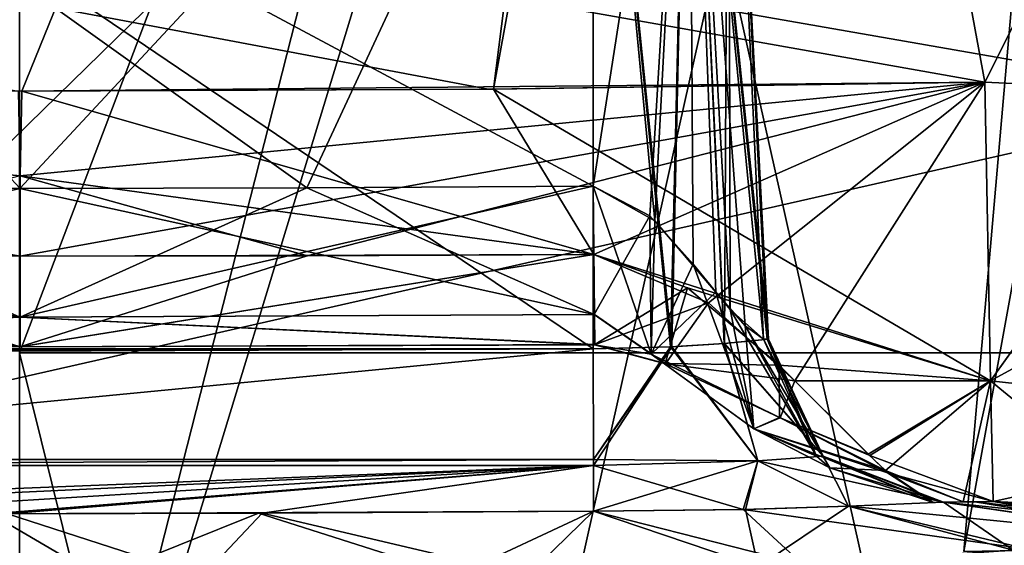
# Model space of a CAD drawing. Units: millimetres. Extents: x -80 to 80, y -80 to 14.
# Drawn here: x 0 to 9, y -19 to -14 of the extents above; entities that cross this region are included whole.
import ezdxf

# ---------------------------------------------------------------- set-up
doc = ezdxf.new("R2010")
doc.units = ezdxf.units.MM
doc.header["$LTSCALE"] = 41.718519
for name, color, linetype in [('1', 7, 'CONTINUOUS'), ('12', 7, 'CONTINUOUS'), ('13', 7, 'CONTINUOUS'), ('14', 7, 'CONTINUOUS'), ('213', 7, 'CONTINUOUS'), ('219', 7, 'CONTINUOUS'), ('249', 7, 'CONTINUOUS'), ('250', 7, 'CONTINUOUS'), ('278', 7, 'CONTINUOUS'), ('279', 7, 'CONTINUOUS'), ('3', 7, 'CONTINUOUS'), ('318', 7, 'CONTINUOUS'), ('321', 7, 'CONTINUOUS'), ('5', 7, 'CONTINUOUS'), ('6', 7, 'CONTINUOUS'), ('632', 7, 'CONTINUOUS'), ('633', 7, 'CONTINUOUS'), ('643', 7, 'CONTINUOUS'), ('648', 7, 'CONTINUOUS'), ('654', 7, 'CONTINUOUS'), ('655', 7, 'CONTINUOUS'), ('658', 7, 'CONTINUOUS'), ('659', 7, 'CONTINUOUS'), ('680', 7, 'CONTINUOUS'), ('684', 7, 'CONTINUOUS'), ('685', 7, 'CONTINUOUS'), ('686', 7, 'CONTINUOUS'), ('687', 7, 'CONTINUOUS'), ('688', 7, 'CONTINUOUS'), ('689', 7, 'CONTINUOUS'), ('690', 7, 'CONTINUOUS'), ('691', 7, 'CONTINUOUS'), ('695', 7, 'CONTINUOUS'), ('696', 7, 'CONTINUOUS'), ('697', 7, 'CONTINUOUS'), ('698', 7, 'CONTINUOUS'), ('699', 7, 'CONTINUOUS'), ('700', 7, 'CONTINUOUS'), ('701', 7, 'CONTINUOUS'), ('702', 7, 'CONTINUOUS'), ('707', 7, 'CONTINUOUS'), ('712', 7, 'CONTINUOUS'), ('713', 7, 'CONTINUOUS'), ('714', 7, 'CONTINUOUS'), ('715', 7, 'CONTINUOUS'), ('716', 7, 'CONTINUOUS'), ('717', 7, 'CONTINUOUS')]:
    doc.layers.add(name, color=color, linetype=linetype)

msp = doc.modelspace()

# ---------------------------------------------------------------- linework, layer by layer
at = {"layer": '1', "linetype": 'CONTINUOUS'}
for points in [[(0.0001, -40.7, -2), (12.2481, -40.7, -5.2813), (0, 14, -2.0002), (0.0001, -40.7, -2)], [(0, 14, -2.0002), (12.2481, -40.7, -5.2813), (12.2493, 14, -5.2821), (0, 14, -2.0002)]]:
    msp.add_3dface(points, dxfattribs=at)
at = {"layer": '12', "linetype": 'CONTINUOUS'}
for points in [[(0, -17, -4), (11.2506, -17, -7.015), (0.0002, -40.5, -4), (0, -17, -4)], [(0.0002, -40.5, -4), (11.2506, -17, -7.015), (5.8326, -40.5, -4.7691), (0.0002, -40.5, -4)], [(5.8326, -40.5, -4.7691), (11.2506, -17, -7.015), (11.2683, -40.5, -7.025), (5.8326, -40.5, -4.7691)]]:
    msp.add_3dface(points, dxfattribs=at)
at = {"layer": '13', "linetype": 'CONTINUOUS'}
for points in [[(11.2506, -17, -7.015), (0, -17, -4), (0, -17, -6), (11.2506, -17, -7.015)], [(10.2506, -17, -8.747), (11.2506, -17, -7.015), (0, -17, -6), (10.2506, -17, -8.747)], [(10.2506, -17, -44.253), (0, -17, -47), (11.2506, -17, -45.985), (10.2506, -17, -44.253)], [(11.2506, -17, -45.985), (0, -17, -47), (0, -17, -49), (11.2506, -17, -45.985)]]:
    msp.add_3dface(points, dxfattribs=at)
at = {"layer": '14', "linetype": 'CONTINUOUS'}
for points in [[(5.8322, -40.5, -48.231), (0, -17, -49), (-0.0002, -40.5, -49), (5.8322, -40.5, -48.231)], [(11.2506, -17, -45.985), (0, -17, -49), (5.8322, -40.5, -48.231), (11.2506, -17, -45.985)], [(11.268, -40.5, -45.9752), (11.2506, -17, -45.985), (5.8322, -40.5, -48.231), (11.268, -40.5, -45.9752)]]:
    msp.add_3dface(points, dxfattribs=at)
at = {"layer": '213', "linetype": 'CONTINUOUS'}
for points in [[(-76.0152, 0, -89.1952), (76.0152, 0, -89.1952), (-74.4904, -17.4277, -87.6705), (-76.0152, 0, -89.1952)], [(-74.4904, -17.4277, -87.6705), (76.0152, 0, -89.1952), (-49.7851, -20.822, -87.3735), (-74.4904, -17.4277, -87.6705)], [(76.0152, 0, -89.1952), (-24.93, -22.8626, -87.195), (-49.7851, -20.822, -87.3735), (76.0152, 0, -89.1952)], [(76.0152, 0, -89.1952), (0, -23.5435, -87.1354), (-24.93, -22.8626, -87.195), (76.0152, 0, -89.1952)], [(76.0152, 0, -89.1952), (24.93, -22.8626, -87.195), (0, -23.5435, -87.1354), (76.0152, 0, -89.1952)]]:
    msp.add_3dface(points, dxfattribs=at)
at = {"layer": '219', "linetype": 'CONTINUOUS'}
for points in [[(6, 0, 89.2048), (-6, 0, 89.2048), (0, -23.5435, 87.145), (6, 0, 89.2048)], [(6, 0, 89.2048), (0, -23.5435, 87.145), (6.2625, -3, 88.9423), (6, 0, 89.2048)], [(0, -23.5435, 87.145), (24.93, -22.8626, 87.2046), (6.2625, -3, 88.9423), (0, -23.5435, 87.145)], [(24.93, -22.8626, 87.2046), (14.2625, -3, 88.9423), (6.2625, -3, 88.9423), (24.93, -22.8626, 87.2046)]]:
    msp.add_3dface(points, dxfattribs=at)
at = {"layer": '249', "linetype": 'CONTINUOUS'}
for points in [[(10.4454, -18.6903, 5.1329), (8.23, -18.7311, 12), (11.9119, 1.5, 6.1202), (10.4454, -18.6903, 5.1329)], [(11.9119, 1.5, 6.1202), (8.23, -18.7311, 12), (10, 1.5, 12), (11.9119, 1.5, 6.1202)]]:
    msp.add_3dface(points, dxfattribs=at)
at = {"layer": '250', "linetype": 'CONTINUOUS'}
msp.add_3dface([(8.23, -18.7311, 12), (9.6609, -18.7064, 17.62), (10, 1.5, 12), (8.23, -18.7311, 12)], dxfattribs=at)
at = {"layer": '278', "linetype": 'CONTINUOUS'}
for points in [[(10.2606, -14.7281, -86.0998), (-74.2083, 0, -87.3883), (8.4115, -14.6428, -86.1072), (10.2606, -14.7281, -86.0998)], [(-74.2083, 0, -87.3883), (10.2606, -14.7281, -86.0998), (46.513, -15.3344, -86.0467), (-74.2083, 0, -87.3883)], [(8.4115, -14.6428, -86.1072), (-74.2083, 0, -87.3883), (4.0842, -14.7025, -86.102), (8.4115, -14.6428, -86.1072)], [(4.0842, -14.7025, -86.102), (-74.2083, 0, -87.3883), (-0.0135, -14.7212, -86.1004), (4.0842, -14.7025, -86.102)], [(73.179, -11.7654, -86.359), (-74.2083, 0, -87.3883), (47.3054, -15.2516, -86.054), (73.179, -11.7654, -86.359)], [(47.3054, -15.2516, -86.054), (-74.2083, 0, -87.3883), (46.513, -15.3344, -86.0467), (47.3054, -15.2516, -86.054)]]:
    msp.add_3dface(points, dxfattribs=at)
at = {"layer": '279', "linetype": 'CONTINUOUS'}
for points in [[(-6, 0, 87.3979), (6, 0, 87.3979), (-4.0807, -14.7026, 86.1116), (-6, 0, 87.3979)], [(-4.0807, -14.7026, 86.1116), (6, 0, 87.3979), (0.02, -14.7212, 86.11), (-4.0807, -14.7026, 86.1116)], [(0.02, -14.7212, 86.11), (6, 0, 87.3979), (4.1307, -14.7021, 86.1117), (0.02, -14.7212, 86.11)], [(6, 0, 87.3979), (6.2625, -3, 87.1355), (4.1307, -14.7021, 86.1117), (6, 0, 87.3979)], [(6.2625, -3, 87.1355), (8.4115, -14.6428, 86.1168), (4.1307, -14.7021, 86.1117), (6.2625, -3, 87.1355)], [(6.2625, -3, 87.1355), (14.2625, -3, 87.1355), (8.4115, -14.6428, 86.1168), (6.2625, -3, 87.1355)], [(8.4115, -14.6428, 86.1168), (14.2625, -3, 87.1355), (10.2621, -14.7283, 86.1094), (8.4115, -14.6428, 86.1168)]]:
    msp.add_3dface(points, dxfattribs=at)
at = {"layer": '3', "linetype": 'CONTINUOUS'}
for points in [[(10.2506, -17, -8.747), (0, -17, -6), (5.3163, -3, -6.7013), (10.2506, -17, -8.747)], [(5.3163, -3, -6.7013), (0, -17, -6), (0.0002, -3, -6), (5.3163, -3, -6.7013)], [(10.2727, -3, -8.7596), (10.2506, -17, -8.747), (5.3163, -3, -6.7013), (10.2727, -3, -8.7596)]]:
    msp.add_3dface(points, dxfattribs=at)
at = {"layer": '318', "linetype": 'CONTINUOUS'}
for points in [[(7.9638, -18.3029, 82.1312), (8.2246, -18.2983, 82.1317), (8.0303, -18.3017, 81.7706), (7.9638, -18.3029, 82.1312)], [(8.0303, -18.3017, 81.7706), (8.2246, -18.2983, 82.1317), (8.0525, -18.3013, 81.4048), (8.0303, -18.3017, 81.7706)], [(8.3247, -18.2965, 81.4988), (8.0525, -18.3013, 80.8882), (8.2246, -18.2983, 82.1317), (8.3247, -18.2965, 81.4988)], [(8.2246, -18.2983, 82.1317), (8.0525, -18.3013, 80.8882), (8.0525, -18.3013, 81.4048), (8.2246, -18.2983, 82.1317)], [(8.4857, -18.2935, 82.1321), (8.3247, -18.2965, 81.4988), (8.2246, -18.2983, 82.1317), (8.4857, -18.2935, 82.1321)]]:
    msp.add_3dface(points, dxfattribs=at)
at = {"layer": '321', "linetype": 'CONTINUOUS'}
for points in [[(7.9638, -18.3029, -82.1216), (8.0304, -18.3017, -81.7603), (8.2244, -18.2983, -82.1221), (7.9638, -18.3029, -82.1216)], [(8.0304, -18.3017, -81.7603), (8.0525, -18.3013, -81.3952), (8.2244, -18.2983, -82.1221), (8.0304, -18.3017, -81.7603)], [(8.0525, -18.3013, -80.8786), (8.3265, -18.2964, -81.4944), (8.0525, -18.3013, -81.3952), (8.0525, -18.3013, -80.8786)], [(8.0525, -18.3013, -81.3952), (8.3265, -18.2964, -81.4944), (8.2244, -18.2983, -82.1221), (8.0525, -18.3013, -81.3952)], [(8.3265, -18.2964, -81.4944), (8.4857, -18.2935, -82.1225), (8.2244, -18.2983, -82.1221), (8.3265, -18.2964, -81.4944)]]:
    msp.add_3dface(points, dxfattribs=at)
at = {"layer": '5', "linetype": 'CONTINUOUS'}
for points in [[(0, 14, -50.9998), (12.2493, 14, -47.7179), (-0.0001, -40.7, -51), (0, 14, -50.9998)], [(-0.0001, -40.7, -51), (12.2493, 14, -47.7179), (12.248, -40.7, -47.7188), (-0.0001, -40.7, -51)]]:
    msp.add_3dface(points, dxfattribs=at)
at = {"layer": '6', "linetype": 'CONTINUOUS'}
for points in [[(-0.0002, -3, -47), (0, -17, -47), (5.3159, -3, -46.2988), (-0.0002, -3, -47)], [(0, -17, -47), (10.2506, -17, -44.253), (5.3159, -3, -46.2988), (0, -17, -47)], [(5.3159, -3, -46.2988), (10.2506, -17, -44.253), (10.2723, -3, -44.2406), (5.3159, -3, -46.2988)]]:
    msp.add_3dface(points, dxfattribs=at)
at = {"layer": '632', "linetype": 'CONTINUOUS'}
for points in [[(5.0025, -18.3799, -77.9893), (6.8255, -18.8421, -75.9923), (6.3059, -18.3643, -78.2909), (5.0025, -18.3799, -77.9893)], [(6.3059, -18.3643, -78.2909), (8.7864, -18.7109, -77.3526), (7.224, -18.3367, -78.9559), (6.3059, -18.3643, -78.2909)], [(6.8255, -18.8421, -75.9923), (8.7864, -18.7109, -77.3526), (6.3059, -18.3643, -78.2909), (6.8255, -18.8421, -75.9923)], [(10.4851, -18.6577, -79.4855), (8.0525, -18.3013, -80.8786), (7.224, -18.3367, -78.9559), (10.4851, -18.6577, -79.4855)], [(8.7864, -18.7109, -77.3526), (10.4851, -18.6577, -79.4855), (7.224, -18.3367, -78.9559), (8.7864, -18.7109, -77.3526)], [(11.3121, -18.636, -82.2009), (8.3265, -18.2964, -81.4944), (8.0525, -18.3013, -80.8786), (11.3121, -18.636, -82.2009)], [(10.4851, -18.6577, -79.4855), (11.3121, -18.636, -82.2009), (8.0525, -18.3013, -80.8786), (10.4851, -18.6577, -79.4855)], [(11.3121, -18.636, -82.2009), (8.4857, -18.2935, -82.1225), (8.3265, -18.2964, -81.4944), (11.3121, -18.636, -82.2009)], [(8.4857, -18.2935, -82.1225), (11.3121, -18.636, -82.2009), (9.8169, -18.3544, -82.1836), (8.4857, -18.2935, -82.1225)], [(-0.2215, -18.9539, -75.3852), (1.5911, -18.9508, -75.3849), (-0.1059, -18.4018, -77.9787), (-0.2215, -18.9539, -75.3852)], [(-0.1059, -18.4018, -77.9787), (1.5911, -18.9508, -75.3849), (2.1147, -18.3968, -77.9788), (-0.1059, -18.4018, -77.9787)], [(1.5911, -18.9508, -75.3849), (4.4266, -18.9392, -75.3976), (2.1147, -18.3968, -77.9788), (1.5911, -18.9508, -75.3849)], [(2.1147, -18.3968, -77.9788), (4.4266, -18.9392, -75.3976), (5.0025, -18.3799, -77.9893), (2.1147, -18.3968, -77.9788)], [(4.4266, -18.9392, -75.3976), (6.8255, -18.8421, -75.9923), (5.0025, -18.3799, -77.9893), (4.4266, -18.9392, -75.3976)]]:
    msp.add_3dface(points, dxfattribs=at)
at = {"layer": '633', "linetype": 'CONTINUOUS'}
for points in [[(6.3258, -18.3638, 78.31), (6.4372, -18.8642, 75.8356), (5.0025, -18.3799, 77.9989), (6.3258, -18.3638, 78.31)], [(7.2261, -18.3367, 78.9678), (6.4372, -18.8642, 75.8356), (6.3258, -18.3638, 78.31), (7.2261, -18.3367, 78.9678)], [(8.6589, -18.7181, 77.245), (6.4372, -18.8642, 75.8356), (7.2261, -18.3367, 78.9678), (8.6589, -18.7181, 77.245)], [(8.0525, -18.3013, 80.8882), (8.6589, -18.7181, 77.245), (7.2261, -18.3367, 78.9678), (8.0525, -18.3013, 80.8882)], [(10.5343, -18.6565, 79.5868), (8.0525, -18.3013, 80.8882), (8.3247, -18.2965, 81.4988), (10.5343, -18.6565, 79.5868)], [(10.5343, -18.6565, 79.5868), (8.6589, -18.7181, 77.245), (8.0525, -18.3013, 80.8882), (10.5343, -18.6565, 79.5868)], [(10.5343, -18.6565, 79.5868), (8.3247, -18.2965, 81.4988), (8.4857, -18.2935, 82.1321), (10.5343, -18.6565, 79.5868)], [(10.5343, -18.6565, 79.5868), (8.4857, -18.2935, 82.1321), (9.8179, -18.3545, 82.1933), (10.5343, -18.6565, 79.5868)], [(0.695, -18.9534, 75.3949), (-1.455, -18.9514, 75.3945), (-0.2505, -18.4017, 77.9883), (0.695, -18.9534, 75.3949)], [(2.0828, -18.3969, 77.9883), (0.695, -18.9534, 75.3949), (-0.2505, -18.4017, 77.9883), (2.0828, -18.3969, 77.9883)], [(3.7954, -18.9425, 75.3956), (0.695, -18.9534, 75.3949), (2.0828, -18.3969, 77.9883), (3.7954, -18.9425, 75.3956)], [(5.0025, -18.3799, 77.9989), (3.7954, -18.9425, 75.3956), (2.0828, -18.3969, 77.9883), (5.0025, -18.3799, 77.9989)], [(6.4372, -18.8642, 75.8356), (3.7954, -18.9425, 75.3956), (5.0025, -18.3799, 77.9989), (6.4372, -18.8642, 75.8356)]]:
    msp.add_3dface(points, dxfattribs=at)
at = {"layer": '643', "linetype": 'CONTINUOUS'}
for points in [[(-8.4115, -14.6428, 86.1168), (-4.0807, -14.7026, 86.1116), (0.02, -14.7212, 86.11), (-8.4115, -14.6428, 86.1168)], [(-8.4115, -14.6428, 86.1168), (0.02, -14.7212, 86.11), (0.0053, -15.459, 85.9748), (-8.4115, -14.6428, 86.1168)], [(0.0053, -16.1587, 85.7042), (-8.4115, -14.6428, 86.1168), (0.0053, -15.459, 85.9748), (0.0053, -16.1587, 85.7042)], [(-8.4115, -14.6428, 86.1168), (0.0053, -16.1587, 85.7042), (-2.5004, -16.1546, 85.7034), (-8.4115, -14.6428, 86.1168)]]:
    msp.add_3dface(points, dxfattribs=at)
at = {"layer": '648', "linetype": 'CONTINUOUS'}
msp.add_3dface([(0.0012, -16.1587, -85.6946), (0.0012, -15.459, -85.9652), (-2.5025, -16.1546, -85.6938), (0.0012, -16.1587, -85.6946)], dxfattribs=at)
at = {"layer": '654', "linetype": 'CONTINUOUS'}
for points in [[(10.2606, -14.7281, -86.0998), (8.4115, -14.6428, -86.1072), (8.4619, -17.2428, -84.8248), (10.2606, -14.7281, -86.0998)], [(12.3473, -15.1228, -86.0653), (10.2606, -14.7281, -86.0998), (8.4619, -17.2428, -84.8248), (12.3473, -15.1228, -86.0653)], [(11.6539, -17.5948, -84.8306), (12.3473, -15.1228, -86.0653), (8.4619, -17.2428, -84.8248), (11.6539, -17.5948, -84.8306)], [(8.4857, -18.2935, -82.1225), (11.6539, -17.5948, -84.8306), (8.4619, -17.2428, -84.8248), (8.4857, -18.2935, -82.1225)], [(8.4857, -18.2935, -82.1225), (9.8169, -18.3544, -82.1836), (11.6539, -17.5948, -84.8306), (8.4857, -18.2935, -82.1225)]]:
    msp.add_3dface(points, dxfattribs=at)
at = {"layer": '655', "linetype": 'CONTINUOUS'}
for points in [[(8.4115, -14.6428, -86.1072), (4.0842, -14.7025, -86.102), (-0.0135, -14.7212, -86.1004), (8.4115, -14.6428, -86.1072)], [(8.4115, -14.6428, -86.1072), (-0.0135, -14.7212, -86.1004), (0.0012, -15.459, -85.9652), (8.4115, -14.6428, -86.1072)], [(2.5061, -16.1546, -85.6938), (8.4115, -14.6428, -86.1072), (0.0012, -16.1587, -85.6946), (2.5061, -16.1546, -85.6938)], [(0.0012, -16.1587, -85.6946), (8.4115, -14.6428, -86.1072), (0.0012, -15.459, -85.9652), (0.0012, -16.1587, -85.6946)], [(5.0061, -16.1423, -85.6914), (8.4115, -14.6428, -86.1072), (2.5061, -16.1546, -85.6938), (5.0061, -16.1423, -85.6914)], [(6.0039, -16.5645, -85.4386), (8.4115, -14.6428, -86.1072), (5.0061, -16.1423, -85.6914), (6.0039, -16.5645, -85.4386)], [(6.7573, -17.244, -84.8518), (8.4115, -14.6428, -86.1072), (6.0039, -16.5645, -85.4386), (6.7573, -17.244, -84.8518)], [(8.4619, -17.2428, -84.8248), (8.4115, -14.6428, -86.1072), (6.7573, -17.244, -84.8518), (8.4619, -17.2428, -84.8248)], [(7.3971, -17.8833, -83.9231), (8.4619, -17.2428, -84.8248), (6.7573, -17.244, -84.8518), (7.3971, -17.8833, -83.9231)], [(7.5476, -18.0258, -83.6018), (8.4619, -17.2428, -84.8248), (7.3971, -17.8833, -83.9231), (7.5476, -18.0258, -83.6018)], [(8.2244, -18.2983, -82.1221), (8.4619, -17.2428, -84.8248), (7.5476, -18.0258, -83.6018), (8.2244, -18.2983, -82.1221)], [(8.2244, -18.2983, -82.1221), (8.4857, -18.2935, -82.1225), (8.4619, -17.2428, -84.8248), (8.2244, -18.2983, -82.1221)], [(7.9638, -18.3029, -82.1216), (8.2244, -18.2983, -82.1221), (7.5476, -18.0258, -83.6018), (7.9638, -18.3029, -82.1216)]]:
    msp.add_3dface(points, dxfattribs=at)
at = {"layer": '658', "linetype": 'CONTINUOUS'}
for points in [[(8.4115, -14.6428, 86.1168), (10.2621, -14.7283, 86.1094), (8.4619, -17.2428, 84.8344), (8.4115, -14.6428, 86.1168)], [(10.2621, -14.7283, 86.1094), (12.3473, -15.1228, 86.0749), (8.4619, -17.2428, 84.8344), (10.2621, -14.7283, 86.1094)], [(8.4619, -17.2428, 84.8344), (12.3473, -15.1228, 86.0749), (11.6539, -17.5948, 84.8402), (8.4619, -17.2428, 84.8344)], [(9.8179, -18.3545, 82.1933), (8.4857, -18.2935, 82.1321), (8.4619, -17.2428, 84.8344), (9.8179, -18.3545, 82.1933)], [(9.8179, -18.3545, 82.1933), (8.4619, -17.2428, 84.8344), (11.6539, -17.5948, 84.8402), (9.8179, -18.3545, 82.1933)]]:
    msp.add_3dface(points, dxfattribs=at)
at = {"layer": '659', "linetype": 'CONTINUOUS'}
for points in [[(4.1307, -14.7021, 86.1117), (8.4115, -14.6428, 86.1168), (8.4619, -17.2428, 84.8344), (4.1307, -14.7021, 86.1117)], [(0.02, -14.7212, 86.11), (5.0061, -16.1423, 85.701), (0.0053, -15.459, 85.9748), (0.02, -14.7212, 86.11)], [(0.02, -14.7212, 86.11), (4.1307, -14.7021, 86.1117), (5.0061, -16.1423, 85.701), (0.02, -14.7212, 86.11)], [(5.0061, -16.1423, 85.701), (4.1307, -14.7021, 86.1117), (8.4619, -17.2428, 84.8344), (5.0061, -16.1423, 85.701)], [(2.5082, -16.1546, 85.7034), (0.0053, -16.1587, 85.7042), (0.0053, -15.459, 85.9748), (2.5082, -16.1546, 85.7034)], [(5.0061, -16.1423, 85.701), (2.5082, -16.1546, 85.7034), (0.0053, -15.459, 85.9748), (5.0061, -16.1423, 85.701)], [(5.8227, -16.4342, 85.5334), (5.0061, -16.1423, 85.701), (8.4619, -17.2428, 84.8344), (5.8227, -16.4342, 85.5334)], [(6.6191, -17.1083, 85.0015), (5.8227, -16.4342, 85.5334), (8.4619, -17.2428, 84.8344), (6.6191, -17.1083, 85.0015)], [(7.4093, -17.8951, 83.9089), (6.6191, -17.1083, 85.0015), (8.4619, -17.2428, 84.8344), (7.4093, -17.8951, 83.9089)], [(8.4857, -18.2935, 82.1321), (7.4093, -17.8951, 83.9089), (8.4619, -17.2428, 84.8344), (8.4857, -18.2935, 82.1321)], [(7.4093, -17.8951, 83.9089), (8.4857, -18.2935, 82.1321), (7.5659, -18.0435, 83.5653), (7.4093, -17.8951, 83.9089)], [(8.4857, -18.2935, 82.1321), (8.2246, -18.2983, 82.1317), (7.5659, -18.0435, 83.5653), (8.4857, -18.2935, 82.1321)], [(8.2246, -18.2983, 82.1317), (7.9638, -18.3029, 82.1312), (7.5659, -18.0435, 83.5653), (8.2246, -18.2983, 82.1317)]]:
    msp.add_3dface(points, dxfattribs=at)
at = {"layer": '680', "linetype": 'CONTINUOUS'}
for points in [[(-5, -10.2, 79.7268), (5, -10.2, 79.7268), (-1.9429, -16.9804, 79.3714), (-5, -10.2, 79.7268)], [(5, -10.2, 79.7268), (4.9997, -16.9636, 79.3723), (-1.9429, -16.9804, 79.3714), (5, -10.2, 79.7268)]]:
    msp.add_3dface(points, dxfattribs=at)
at = {"layer": '684', "linetype": 'CONTINUOUS'}
for points in [[(5, -10.2, 82.5828), (-5, -10.2, 82.5828), (5, -15.5467, 82.8631), (5, -10.2, 82.5828)], [(5, -15.5467, 82.8631), (-5, -10.2, 82.5828), (2.5051, -15.5622, 82.8639), (5, -15.5467, 82.8631)], [(2.5051, -15.5622, 82.8639), (-5, -10.2, 82.5828), (0.0053, -15.5673, 82.8641), (2.5051, -15.5622, 82.8639)], [(0.0053, -15.5673, 82.8641), (-5, -10.2, 82.5828), (-2.4974, -15.5622, 82.8639), (0.0053, -15.5673, 82.8641)]]:
    msp.add_3dface(points, dxfattribs=at)
at = {"layer": '685', "linetype": 'CONTINUOUS'}
for points in [[(5.833, -10.2, 82.2378), (5, -10.2, 82.5828), (5.5366, -15.8492, 82.7778), (5.833, -10.2, 82.2378)], [(5, -10.2, 82.5828), (5, -15.5467, 82.8631), (5.5366, -15.8492, 82.7778), (5, -10.2, 82.5828)], [(6.0677, -16.4699, 82.4678), (5.833, -10.2, 82.2378), (5.5366, -15.8492, 82.7778), (6.0677, -16.4699, 82.4678)], [(6.178, -10.2, 81.4048), (5.833, -10.2, 82.2378), (6.5281, -16.8801, 81.4048), (6.178, -10.2, 81.4048)], [(6.5281, -16.8801, 81.4048), (5.833, -10.2, 82.2378), (6.5169, -16.8805, 81.5896), (6.5281, -16.8801, 81.4048)], [(6.5169, -16.8805, 81.5896), (5.833, -10.2, 82.2378), (6.4835, -16.8816, 81.7717), (6.5169, -16.8805, 81.5896)], [(6.4835, -16.8816, 81.7717), (5.833, -10.2, 82.2378), (6.3231, -16.7654, 82.1573), (6.4835, -16.8816, 81.7717)], [(6.3231, -16.7654, 82.1573), (5.833, -10.2, 82.2378), (6.0677, -16.4699, 82.4678), (6.3231, -16.7654, 82.1573)]]:
    msp.add_3dface(points, dxfattribs=at)
at = {"layer": '686', "linetype": 'CONTINUOUS'}
for points in [[(6.178, -10.2, 80.9048), (6.178, -10.2, 81.4048), (6.5281, -16.8801, 81.4048), (6.178, -10.2, 80.9048)], [(6.5281, -16.8801, 80.9048), (6.178, -10.2, 80.9048), (6.5281, -16.8801, 81.4048), (6.5281, -16.8801, 80.9048)]]:
    msp.add_3dface(points, dxfattribs=at)
at = {"layer": '687', "linetype": 'CONTINUOUS'}
for points in [[(4.9997, -16.9636, 79.3723), (5, -10.2, 79.7268), (5.684, -16.9471, 79.5344), (4.9997, -16.9636, 79.3723)], [(5, -10.2, 79.7268), (5.833, -10.2, 80.0718), (5.684, -16.9471, 79.5344), (5, -10.2, 79.7268)], [(5.684, -16.9471, 79.5344), (5.833, -10.2, 80.0718), (6.1431, -16.9175, 79.8877), (5.684, -16.9471, 79.5344)], [(5.833, -10.2, 80.0718), (6.178, -10.2, 80.9048), (6.1431, -16.9175, 79.8877), (5.833, -10.2, 80.0718)], [(6.178, -10.2, 80.9048), (6.5281, -16.8801, 80.9048), (6.1431, -16.9175, 79.8877), (6.178, -10.2, 80.9048)]]:
    msp.add_3dface(points, dxfattribs=at)
at = {"layer": '688', "linetype": 'CONTINUOUS'}
for points in [[(5, -10.2, -79.7172), (4.9997, -16.9636, -79.3627), (5.6738, -16.9476, -79.5197), (5, -10.2, -79.7172)], [(5.833, -10.2, -80.0622), (5, -10.2, -79.7172), (5.6738, -16.9476, -79.5197), (5.833, -10.2, -80.0622)], [(6.1422, -16.9176, -79.8771), (5.833, -10.2, -80.0622), (5.6738, -16.9476, -79.5197), (6.1422, -16.9176, -79.8771)], [(6.178, -10.2, -80.8952), (5.833, -10.2, -80.0622), (6.5281, -16.8801, -80.8952), (6.178, -10.2, -80.8952)], [(6.5281, -16.8801, -80.8952), (5.833, -10.2, -80.0622), (6.1422, -16.9176, -79.8771), (6.5281, -16.8801, -80.8952)]]:
    msp.add_3dface(points, dxfattribs=at)
at = {"layer": '689', "linetype": 'CONTINUOUS'}
for points in [[(6.178, -10.2, -81.3952), (6.178, -10.2, -80.8952), (6.5281, -16.8801, -80.8952), (6.178, -10.2, -81.3952)], [(6.178, -10.2, -81.3952), (6.5281, -16.8801, -80.8952), (6.5281, -16.8801, -81.3952), (6.178, -10.2, -81.3952)]]:
    msp.add_3dface(points, dxfattribs=at)
at = {"layer": '690', "linetype": 'CONTINUOUS'}
for points in [[(5, -10.2, -82.5732), (5.833, -10.2, -82.2282), (5.0001, -15.5467, -82.8535), (5, -10.2, -82.5732)], [(5.0001, -15.5467, -82.8535), (5.833, -10.2, -82.2282), (5.4928, -15.8062, -82.7821), (5.0001, -15.5467, -82.8535)], [(5.4928, -15.8062, -82.7821), (5.833, -10.2, -82.2282), (5.8701, -16.2271, -82.6096), (5.4928, -15.8062, -82.7821)], [(5.833, -10.2, -82.2282), (6.178, -10.2, -81.3952), (6.1948, -16.6234, -82.3261), (5.833, -10.2, -82.2282)], [(5.8701, -16.2271, -82.6096), (5.833, -10.2, -82.2282), (6.1948, -16.6234, -82.3261), (5.8701, -16.2271, -82.6096)], [(6.178, -10.2, -81.3952), (6.5281, -16.8801, -81.3952), (6.517, -16.8805, -81.5796), (6.178, -10.2, -81.3952)], [(6.1948, -16.6234, -82.3261), (6.178, -10.2, -81.3952), (6.4835, -16.8816, -81.7621), (6.1948, -16.6234, -82.3261)], [(6.4835, -16.8816, -81.7621), (6.178, -10.2, -81.3952), (6.517, -16.8805, -81.5796), (6.4835, -16.8816, -81.7621)]]:
    msp.add_3dface(points, dxfattribs=at)
at = {"layer": '691', "linetype": 'CONTINUOUS'}
for points in [[(-5, -10.2, -82.5732), (5, -10.2, -82.5732), (-2.4994, -15.5622, -82.8543), (-5, -10.2, -82.5732)], [(-2.4994, -15.5622, -82.8543), (5, -10.2, -82.5732), (0.0012, -15.5673, -82.8545), (-2.4994, -15.5622, -82.8543)], [(0.0012, -15.5673, -82.8545), (5, -10.2, -82.5732), (2.5031, -15.5622, -82.8543), (0.0012, -15.5673, -82.8545)], [(5, -10.2, -82.5732), (5.0001, -15.5467, -82.8535), (2.5031, -15.5622, -82.8543), (5, -10.2, -82.5732)]]:
    msp.add_3dface(points, dxfattribs=at)
at = {"layer": '695', "linetype": 'CONTINUOUS'}
for points in [[(5, -10.2, -79.7172), (-5, -10.2, -79.7172), (4.9997, -16.9636, -79.3627), (5, -10.2, -79.7172)], [(4.9997, -16.9636, -79.3627), (-5, -10.2, -79.7172), (-0.1057, -16.9847, -79.3616), (4.9997, -16.9636, -79.3627)]]:
    msp.add_3dface(points, dxfattribs=at)
at = {"layer": '696', "linetype": 'CONTINUOUS'}
for points in [[(-4.9999, -16.9636, 79.3723), (4.9997, -16.9636, 79.3723), (-5.0016, -17.9293, 78.9512), (-4.9999, -16.9636, 79.3723)], [(-5.0016, -17.9293, 78.9512), (4.9997, -16.9636, 79.3723), (5.0016, -17.9293, 78.9512), (-5.0016, -17.9293, 78.9512)], [(4.9997, -16.9636, 79.3723), (-4.9999, -16.9636, 79.3723), (-1.9429, -16.9804, 79.3714), (4.9997, -16.9636, 79.3723)], [(-5.0017, -17.9822, 78.8972), (-5.0016, -17.9293, 78.9512), (5.0016, -17.9293, 78.9512), (-5.0017, -17.9822, 78.8972)], [(5.0017, -17.9822, 78.8972), (-5.0017, -17.9822, 78.8972), (5.0016, -17.9293, 78.9512), (5.0017, -17.9822, 78.8972)], [(-0.2505, -18.4017, 77.9883), (-5.0017, -17.9822, 78.8972), (5.0017, -17.9822, 78.8972), (-0.2505, -18.4017, 77.9883)], [(5.0025, -18.3799, 77.9989), (-0.2505, -18.4017, 77.9883), (5.0017, -17.9822, 78.8972), (5.0025, -18.3799, 77.9989)], [(5.0025, -18.3799, 77.9989), (2.0828, -18.3969, 77.9883), (-0.2505, -18.4017, 77.9883), (5.0025, -18.3799, 77.9989)]]:
    msp.add_3dface(points, dxfattribs=at)
at = {"layer": '697', "linetype": 'CONTINUOUS'}
for points in [[(6.1431, -16.9175, 79.8877), (6.5281, -16.8801, 80.9048), (7.0032, -17.8987, 80.8992), (6.1431, -16.9175, 79.8877)], [(4.9997, -16.9636, 79.3723), (5.684, -16.9471, 79.5344), (5.0016, -17.9293, 78.9512), (4.9997, -16.9636, 79.3723)], [(5.684, -16.9471, 79.5344), (5.0017, -17.9822, 78.8972), (5.0016, -17.9293, 78.9512), (5.684, -16.9471, 79.5344)], [(5.684, -16.9471, 79.5344), (6.4345, -17.9407, 79.5032), (5.0017, -17.9822, 78.8972), (5.684, -16.9471, 79.5344)], [(5.684, -16.9471, 79.5344), (6.1431, -16.9175, 79.8877), (6.4345, -17.9407, 79.5032), (5.684, -16.9471, 79.5344)], [(6.1431, -16.9175, 79.8877), (7.0032, -17.8987, 80.8992), (6.4345, -17.9407, 79.5032), (6.1431, -16.9175, 79.8877)], [(7.0032, -17.8987, 80.8992), (7.2261, -18.3367, 78.9678), (6.4345, -17.9407, 79.5032), (7.0032, -17.8987, 80.8992)], [(8.0525, -18.3013, 80.8882), (7.2261, -18.3367, 78.9678), (7.0032, -17.8987, 80.8992), (8.0525, -18.3013, 80.8882)], [(6.4345, -17.9407, 79.5032), (5.0025, -18.3799, 77.9989), (5.0017, -17.9822, 78.8972), (6.4345, -17.9407, 79.5032)], [(6.3258, -18.3638, 78.31), (5.0025, -18.3799, 77.9989), (6.4345, -17.9407, 79.5032), (6.3258, -18.3638, 78.31)], [(7.2261, -18.3367, 78.9678), (6.3258, -18.3638, 78.31), (6.4345, -17.9407, 79.5032), (7.2261, -18.3367, 78.9678)]]:
    msp.add_3dface(points, dxfattribs=at)
at = {"layer": '698', "linetype": 'CONTINUOUS'}
for points in [[(6.5281, -16.8801, 80.9048), (6.5281, -16.8801, 81.4048), (7.0032, -17.8987, 81.4048), (6.5281, -16.8801, 80.9048)], [(6.5281, -16.8801, 80.9048), (7.0032, -17.8987, 81.4048), (7.0032, -17.8987, 80.8992), (6.5281, -16.8801, 80.9048)], [(8.0525, -18.3013, 81.4048), (8.0525, -18.3013, 80.8882), (7.0032, -17.8987, 80.8992), (8.0525, -18.3013, 81.4048)], [(7.0032, -17.8987, 81.4048), (8.0525, -18.3013, 81.4048), (7.0032, -17.8987, 80.8992), (7.0032, -17.8987, 81.4048)]]:
    msp.add_3dface(points, dxfattribs=at)
at = {"layer": '699', "linetype": 'CONTINUOUS'}
for points in [[(6.5169, -16.8805, 81.5896), (6.4835, -16.8816, 81.7717), (6.9453, -17.8999, 81.8814), (6.5169, -16.8805, 81.5896)], [(6.5281, -16.8801, 81.4048), (6.5169, -16.8805, 81.5896), (6.9453, -17.8999, 81.8814), (6.5281, -16.8801, 81.4048)], [(6.5281, -16.8801, 81.4048), (6.9453, -17.8999, 81.8814), (7.0032, -17.8987, 81.4048), (6.5281, -16.8801, 81.4048)], [(6.9453, -17.8999, 81.8814), (7.0633, -18.0016, 81.9101), (7.0032, -17.8987, 81.4048), (6.9453, -17.8999, 81.8814)], [(7.9638, -18.3029, 82.1312), (8.0303, -18.3017, 81.7706), (7.0032, -17.8987, 81.4048), (7.9638, -18.3029, 82.1312)], [(7.0633, -18.0016, 81.9101), (7.9638, -18.3029, 82.1312), (7.0032, -17.8987, 81.4048), (7.0633, -18.0016, 81.9101)], [(8.0303, -18.3017, 81.7706), (8.0525, -18.3013, 81.4048), (7.0032, -17.8987, 81.4048), (8.0303, -18.3017, 81.7706)]]:
    msp.add_3dface(points, dxfattribs=at)
at = {"layer": '700', "linetype": 'CONTINUOUS'}
for points in [[(5.5366, -15.8492, 82.7778), (5, -15.5467, 82.8631), (5.505, -17.0119, 83.4827), (5.5366, -15.8492, 82.7778)], [(5, -15.5467, 82.8631), (5.0099, -16.6667, 83.4592), (5.505, -17.0119, 83.4827), (5, -15.5467, 82.8631)], [(6.0677, -16.4699, 82.4678), (5.5366, -15.8492, 82.7778), (5.505, -17.0119, 83.4827), (6.0677, -16.4699, 82.4678)], [(5.0061, -16.1423, 85.701), (5.8227, -16.4342, 85.5334), (5.0127, -16.9283, 84.7033), (5.0061, -16.1423, 85.701)], [(5.0127, -16.9283, 84.7033), (5.8227, -16.4342, 85.5334), (5.6263, -17.0938, 84.7137), (5.0127, -16.9283, 84.7033)], [(6.0677, -16.4699, 82.4678), (5.505, -17.0119, 83.4827), (6.3991, -17.6606, 83.033), (6.0677, -16.4699, 82.4678)], [(5.8227, -16.4342, 85.5334), (6.6191, -17.1083, 85.0015), (5.6263, -17.0938, 84.7137), (5.8227, -16.4342, 85.5334)], [(6.3231, -16.7654, 82.1573), (6.0677, -16.4699, 82.4678), (6.3991, -17.6606, 83.033), (6.3231, -16.7654, 82.1573)], [(5.0099, -16.6667, 83.4592), (5.0127, -16.9283, 84.7033), (5.6263, -17.0938, 84.7137), (5.0099, -16.6667, 83.4592)], [(5.0099, -16.6667, 83.4592), (5.6263, -17.0938, 84.7137), (5.505, -17.0119, 83.4827), (5.0099, -16.6667, 83.4592)], [(6.4835, -16.8816, 81.7717), (6.3231, -16.7654, 82.1573), (6.9453, -17.8999, 81.8814), (6.4835, -16.8816, 81.7717)], [(6.3231, -16.7654, 82.1573), (6.3991, -17.6606, 83.033), (7.0633, -18.0016, 81.9101), (6.3231, -16.7654, 82.1573)], [(6.3231, -16.7654, 82.1573), (7.0633, -18.0016, 81.9101), (6.9453, -17.8999, 81.8814), (6.3231, -16.7654, 82.1573)], [(5.505, -17.0119, 83.4827), (6.6239, -17.5633, 84.3869), (6.3991, -17.6606, 83.033), (5.505, -17.0119, 83.4827)], [(5.6263, -17.0938, 84.7137), (6.6239, -17.5633, 84.3869), (5.505, -17.0119, 83.4827), (5.6263, -17.0938, 84.7137)], [(5.6263, -17.0938, 84.7137), (6.6191, -17.1083, 85.0015), (6.6239, -17.5633, 84.3869), (5.6263, -17.0938, 84.7137)], [(6.6191, -17.1083, 85.0015), (7.4093, -17.8951, 83.9089), (6.6239, -17.5633, 84.3869), (6.6191, -17.1083, 85.0015)], [(6.6239, -17.5633, 84.3869), (7.5659, -18.0435, 83.5653), (6.3991, -17.6606, 83.033), (6.6239, -17.5633, 84.3869)], [(7.4093, -17.8951, 83.9089), (7.5659, -18.0435, 83.5653), (6.6239, -17.5633, 84.3869), (7.4093, -17.8951, 83.9089)], [(7.5659, -18.0435, 83.5653), (7.9638, -18.3029, 82.1312), (6.3991, -17.6606, 83.033), (7.5659, -18.0435, 83.5653)], [(6.3991, -17.6606, 83.033), (7.9638, -18.3029, 82.1312), (7.0633, -18.0016, 81.9101), (6.3991, -17.6606, 83.033)]]:
    msp.add_3dface(points, dxfattribs=at)
at = {"layer": '701', "linetype": 'CONTINUOUS'}
for points in [[(5, -15.5467, 82.8631), (2.5051, -15.5622, 82.8639), (0.0053, -16.6893, 83.4627), (5, -15.5467, 82.8631)], [(5, -15.5467, 82.8631), (0.0053, -16.6893, 83.4627), (5.0099, -16.6667, 83.4592), (5, -15.5467, 82.8631)], [(2.5051, -15.5622, 82.8639), (0.0053, -15.5673, 82.8641), (0.0053, -16.6893, 83.4627), (2.5051, -15.5622, 82.8639)], [(0.0053, -16.1587, 85.7042), (2.5082, -16.1546, 85.7034), (5.0061, -16.1423, 85.701), (0.0053, -16.1587, 85.7042)], [(0.0053, -16.1587, 85.7042), (5.0061, -16.1423, 85.701), (0.0053, -16.9485, 84.7076), (0.0053, -16.1587, 85.7042)], [(0.0053, -16.9485, 84.7076), (5.0061, -16.1423, 85.701), (5.0127, -16.9283, 84.7033), (0.0053, -16.9485, 84.7076)], [(5.0099, -16.6667, 83.4592), (0.0053, -16.6893, 83.4627), (5.0127, -16.9283, 84.7033), (5.0099, -16.6667, 83.4592)], [(0.0053, -16.6893, 83.4627), (0.0053, -16.9485, 84.7076), (5.0127, -16.9283, 84.7033), (0.0053, -16.6893, 83.4627)]]:
    msp.add_3dface(points, dxfattribs=at)
at = {"layer": '702', "linetype": 'CONTINUOUS'}
for points in [[(0.0053, -15.5673, 82.8641), (-2.4974, -15.5622, 82.8639), (-5.0095, -16.6669, 83.4592), (0.0053, -15.5673, 82.8641)], [(0.0053, -15.5673, 82.8641), (-5.0095, -16.6669, 83.4592), (0.0053, -16.6893, 83.4627), (0.0053, -15.5673, 82.8641)], [(-5.0122, -16.9286, 84.7034), (-5.0061, -16.1423, 85.701), (0.0053, -16.9485, 84.7076), (-5.0122, -16.9286, 84.7034)], [(-5.0061, -16.1423, 85.701), (-2.5004, -16.1546, 85.7034), (0.0053, -16.9485, 84.7076), (-5.0061, -16.1423, 85.701)], [(-2.5004, -16.1546, 85.7034), (0.0053, -16.1587, 85.7042), (0.0053, -16.9485, 84.7076), (-2.5004, -16.1546, 85.7034)], [(-5.0095, -16.6669, 83.4592), (-5.0122, -16.9286, 84.7034), (0.0053, -16.6893, 83.4627), (-5.0095, -16.6669, 83.4592)], [(0.0053, -16.6893, 83.4627), (-5.0122, -16.9286, 84.7034), (0.0053, -16.9485, 84.7076), (0.0053, -16.6893, 83.4627)]]:
    msp.add_3dface(points, dxfattribs=at)
at = {"layer": '707', "linetype": 'CONTINUOUS'}
for points in [[(4.9997, -16.9636, -79.3627), (-5, -16.9636, -79.3627), (-5.0016, -17.9293, -78.9416), (4.9997, -16.9636, -79.3627)], [(5.0016, -17.9293, -78.9416), (4.9997, -16.9636, -79.3627), (-5.0016, -17.9293, -78.9416), (5.0016, -17.9293, -78.9416)], [(-5, -16.9636, -79.3627), (4.9997, -16.9636, -79.3627), (-0.1057, -16.9847, -79.3616), (-5, -16.9636, -79.3627)], [(-5.0017, -17.9822, -78.8876), (5.0016, -17.9293, -78.9416), (-5.0016, -17.9293, -78.9416), (-5.0017, -17.9822, -78.8876)], [(5.0017, -17.9822, -78.8876), (5.0016, -17.9293, -78.9416), (-5.0017, -17.9822, -78.8876), (5.0017, -17.9822, -78.8876)], [(-5.0025, -18.3799, -77.9893), (-3.7123, -18.3875, -77.9809), (5.0017, -17.9822, -78.8876), (-5.0025, -18.3799, -77.9893)], [(-5.0025, -18.3799, -77.9893), (5.0017, -17.9822, -78.8876), (-5.0017, -17.9822, -78.8876), (-5.0025, -18.3799, -77.9893)], [(-3.7123, -18.3875, -77.9809), (-1.8247, -18.398, -77.9786), (5.0017, -17.9822, -78.8876), (-3.7123, -18.3875, -77.9809)], [(-1.8247, -18.398, -77.9786), (-0.1059, -18.4018, -77.9787), (5.0017, -17.9822, -78.8876), (-1.8247, -18.398, -77.9786)], [(-0.1059, -18.4018, -77.9787), (2.1147, -18.3968, -77.9788), (5.0017, -17.9822, -78.8876), (-0.1059, -18.4018, -77.9787)], [(2.1147, -18.3968, -77.9788), (5.0025, -18.3799, -77.9893), (5.0017, -17.9822, -78.8876), (2.1147, -18.3968, -77.9788)]]:
    msp.add_3dface(points, dxfattribs=at)
at = {"layer": '712', "linetype": 'CONTINUOUS'}
for points in [[(-5, -15.5467, -82.8535), (0.0012, -16.6893, -83.4531), (-5.0092, -16.6668, -83.4496), (-5, -15.5467, -82.8535)], [(-5, -15.5467, -82.8535), (-2.4994, -15.5622, -82.8543), (0.0012, -16.6893, -83.4531), (-5, -15.5467, -82.8535)], [(-2.4994, -15.5622, -82.8543), (0.0012, -15.5673, -82.8545), (0.0012, -16.6893, -83.4531), (-2.4994, -15.5622, -82.8543)], [(0.0012, -16.9485, -84.698), (-5.0061, -16.1423, -85.6914), (-5.0119, -16.9285, -84.6938), (0.0012, -16.9485, -84.698)], [(0.0012, -16.1587, -85.6946), (-2.5025, -16.1546, -85.6938), (-5.0061, -16.1423, -85.6914), (0.0012, -16.1587, -85.6946)], [(0.0012, -16.1587, -85.6946), (-5.0061, -16.1423, -85.6914), (0.0012, -16.9485, -84.698), (0.0012, -16.1587, -85.6946)], [(-5.0092, -16.6668, -83.4496), (0.0012, -16.6893, -83.4531), (-5.0119, -16.9285, -84.6938), (-5.0092, -16.6668, -83.4496)], [(0.0012, -16.6893, -83.4531), (0.0012, -16.9485, -84.698), (-5.0119, -16.9285, -84.6938), (0.0012, -16.6893, -83.4531)]]:
    msp.add_3dface(points, dxfattribs=at)
at = {"layer": '713', "linetype": 'CONTINUOUS'}
for points in [[(0.0012, -15.5673, -82.8545), (2.5031, -15.5622, -82.8543), (5.0095, -16.6669, -83.4496), (0.0012, -15.5673, -82.8545)], [(0.0012, -15.5673, -82.8545), (5.0095, -16.6669, -83.4496), (0.0012, -16.6893, -83.4531), (0.0012, -15.5673, -82.8545)], [(2.5031, -15.5622, -82.8543), (5.0001, -15.5467, -82.8535), (5.0095, -16.6669, -83.4496), (2.5031, -15.5622, -82.8543)], [(5.0061, -16.1423, -85.6914), (2.5061, -16.1546, -85.6938), (0.0012, -16.9485, -84.698), (5.0061, -16.1423, -85.6914)], [(5.0122, -16.9286, -84.6938), (5.0061, -16.1423, -85.6914), (0.0012, -16.9485, -84.698), (5.0122, -16.9286, -84.6938)], [(2.5061, -16.1546, -85.6938), (0.0012, -16.1587, -85.6946), (0.0012, -16.9485, -84.698), (2.5061, -16.1546, -85.6938)], [(5.0095, -16.6669, -83.4496), (5.0122, -16.9286, -84.6938), (0.0012, -16.6893, -83.4531), (5.0095, -16.6669, -83.4496)], [(0.0012, -16.6893, -83.4531), (5.0122, -16.9286, -84.6938), (0.0012, -16.9485, -84.698), (0.0012, -16.6893, -83.4531)]]:
    msp.add_3dface(points, dxfattribs=at)
at = {"layer": '714', "linetype": 'CONTINUOUS'}
for points in [[(5.0001, -15.5467, -82.8535), (5.4928, -15.8062, -82.7821), (5.0095, -16.6669, -83.4496), (5.0001, -15.5467, -82.8535)], [(5.4928, -15.8062, -82.7821), (5.5053, -17.0122, -83.4731), (5.0095, -16.6669, -83.4496), (5.4928, -15.8062, -82.7821)], [(5.4928, -15.8062, -82.7821), (5.8701, -16.2271, -82.6096), (5.5053, -17.0122, -83.4731), (5.4928, -15.8062, -82.7821)], [(6.0039, -16.5645, -85.4386), (5.0061, -16.1423, -85.6914), (5.0122, -16.9286, -84.6938), (6.0039, -16.5645, -85.4386)], [(5.8701, -16.2271, -82.6096), (6.3996, -17.6608, -83.0231), (5.5053, -17.0122, -83.4731), (5.8701, -16.2271, -82.6096)], [(5.8701, -16.2271, -82.6096), (6.1948, -16.6234, -82.3261), (6.3996, -17.6608, -83.0231), (5.8701, -16.2271, -82.6096)], [(6.0039, -16.5645, -85.4386), (5.0122, -16.9286, -84.6938), (5.629, -17.0949, -84.7038), (6.0039, -16.5645, -85.4386)], [(6.7573, -17.244, -84.8518), (6.0039, -16.5645, -85.4386), (5.629, -17.0949, -84.7038), (6.7573, -17.244, -84.8518)], [(6.1948, -16.6234, -82.3261), (6.4835, -16.8816, -81.7621), (6.9454, -17.8997, -81.8718), (6.1948, -16.6234, -82.3261)], [(6.1948, -16.6234, -82.3261), (6.9454, -17.8997, -81.8718), (6.3996, -17.6608, -83.0231), (6.1948, -16.6234, -82.3261)], [(5.0095, -16.6669, -83.4496), (5.5053, -17.0122, -83.4731), (5.0122, -16.9286, -84.6938), (5.0095, -16.6669, -83.4496)], [(5.0122, -16.9286, -84.6938), (5.5053, -17.0122, -83.4731), (5.629, -17.0949, -84.7038), (5.0122, -16.9286, -84.6938)], [(5.629, -17.0949, -84.7038), (5.5053, -17.0122, -83.4731), (6.6299, -17.5663, -84.3741), (5.629, -17.0949, -84.7038)], [(5.5053, -17.0122, -83.4731), (6.3996, -17.6608, -83.0231), (6.6299, -17.5663, -84.3741), (5.5053, -17.0122, -83.4731)], [(6.7573, -17.244, -84.8518), (5.629, -17.0949, -84.7038), (6.6299, -17.5663, -84.3741), (6.7573, -17.244, -84.8518)], [(7.3971, -17.8833, -83.9231), (6.7573, -17.244, -84.8518), (6.6299, -17.5663, -84.3741), (7.3971, -17.8833, -83.9231)], [(6.3996, -17.6608, -83.0231), (7.5476, -18.0258, -83.6018), (6.6299, -17.5663, -84.3741), (6.3996, -17.6608, -83.0231)], [(7.5476, -18.0258, -83.6018), (7.3971, -17.8833, -83.9231), (6.6299, -17.5663, -84.3741), (7.5476, -18.0258, -83.6018)], [(6.9454, -17.8997, -81.8718), (7.0634, -18.0016, -81.9005), (6.3996, -17.6608, -83.0231), (6.9454, -17.8997, -81.8718)], [(7.0634, -18.0016, -81.9005), (7.5476, -18.0258, -83.6018), (6.3996, -17.6608, -83.0231), (7.0634, -18.0016, -81.9005)], [(7.9638, -18.3029, -82.1216), (7.5476, -18.0258, -83.6018), (7.0634, -18.0016, -81.9005), (7.9638, -18.3029, -82.1216)]]:
    msp.add_3dface(points, dxfattribs=at)
at = {"layer": '715', "linetype": 'CONTINUOUS'}
for points in [[(6.4835, -16.8816, -81.7621), (6.517, -16.8805, -81.5796), (7.0032, -17.8987, -81.3952), (6.4835, -16.8816, -81.7621)], [(6.4835, -16.8816, -81.7621), (7.0032, -17.8987, -81.3952), (6.9454, -17.8997, -81.8718), (6.4835, -16.8816, -81.7621)], [(6.517, -16.8805, -81.5796), (6.5281, -16.8801, -81.3952), (7.0032, -17.8987, -81.3952), (6.517, -16.8805, -81.5796)], [(6.9454, -17.8997, -81.8718), (7.0032, -17.8987, -81.3952), (7.0634, -18.0016, -81.9005), (6.9454, -17.8997, -81.8718)], [(7.0032, -17.8987, -81.3952), (8.0525, -18.3013, -81.3952), (7.0634, -18.0016, -81.9005), (7.0032, -17.8987, -81.3952)], [(8.0525, -18.3013, -81.3952), (7.9638, -18.3029, -82.1216), (7.0634, -18.0016, -81.9005), (8.0525, -18.3013, -81.3952)], [(8.0525, -18.3013, -81.3952), (8.0304, -18.3017, -81.7603), (7.9638, -18.3029, -82.1216), (8.0525, -18.3013, -81.3952)]]:
    msp.add_3dface(points, dxfattribs=at)
at = {"layer": '716', "linetype": 'CONTINUOUS'}
for points in [[(6.5281, -16.8801, -81.3952), (6.5281, -16.8801, -80.8952), (7.0032, -17.8987, -80.8869), (6.5281, -16.8801, -81.3952)], [(6.5281, -16.8801, -81.3952), (7.0032, -17.8987, -80.8869), (7.0032, -17.8987, -81.3952), (6.5281, -16.8801, -81.3952)], [(8.0525, -18.3013, -80.8786), (8.0525, -18.3013, -81.3952), (7.0032, -17.8987, -81.3952), (8.0525, -18.3013, -80.8786)], [(7.0032, -17.8987, -80.8869), (8.0525, -18.3013, -80.8786), (7.0032, -17.8987, -81.3952), (7.0032, -17.8987, -80.8869)]]:
    msp.add_3dface(points, dxfattribs=at)
at = {"layer": '717', "linetype": 'CONTINUOUS'}
for points in [[(6.5281, -16.8801, -80.8952), (6.1422, -16.9176, -79.8771), (7.0032, -17.8987, -80.8869), (6.5281, -16.8801, -80.8952)], [(5.6738, -16.9476, -79.5197), (4.9997, -16.9636, -79.3627), (5.0016, -17.9293, -78.9416), (5.6738, -16.9476, -79.5197)], [(6.4336, -17.9407, -79.4926), (5.6738, -16.9476, -79.5197), (5.0016, -17.9293, -78.9416), (6.4336, -17.9407, -79.4926)], [(6.1422, -16.9176, -79.8771), (5.6738, -16.9476, -79.5197), (6.4336, -17.9407, -79.4926), (6.1422, -16.9176, -79.8771)], [(6.1422, -16.9176, -79.8771), (6.4336, -17.9407, -79.4926), (7.0032, -17.8987, -80.8869), (6.1422, -16.9176, -79.8771)], [(5.0017, -17.9822, -78.8876), (6.4336, -17.9407, -79.4926), (5.0016, -17.9293, -78.9416), (5.0017, -17.9822, -78.8876)], [(6.4336, -17.9407, -79.4926), (8.0525, -18.3013, -80.8786), (7.0032, -17.8987, -80.8869), (6.4336, -17.9407, -79.4926)], [(5.0017, -17.9822, -78.8876), (6.3059, -18.3643, -78.2909), (6.4336, -17.9407, -79.4926), (5.0017, -17.9822, -78.8876)], [(5.0025, -18.3799, -77.9893), (6.3059, -18.3643, -78.2909), (5.0017, -17.9822, -78.8876), (5.0025, -18.3799, -77.9893)], [(6.3059, -18.3643, -78.2909), (7.224, -18.3367, -78.9559), (6.4336, -17.9407, -79.4926), (6.3059, -18.3643, -78.2909)], [(7.224, -18.3367, -78.9559), (8.0525, -18.3013, -80.8786), (6.4336, -17.9407, -79.4926), (7.224, -18.3367, -78.9559)]]:
    msp.add_3dface(points, dxfattribs=at)

doc.saveas('drawing.dxf')
